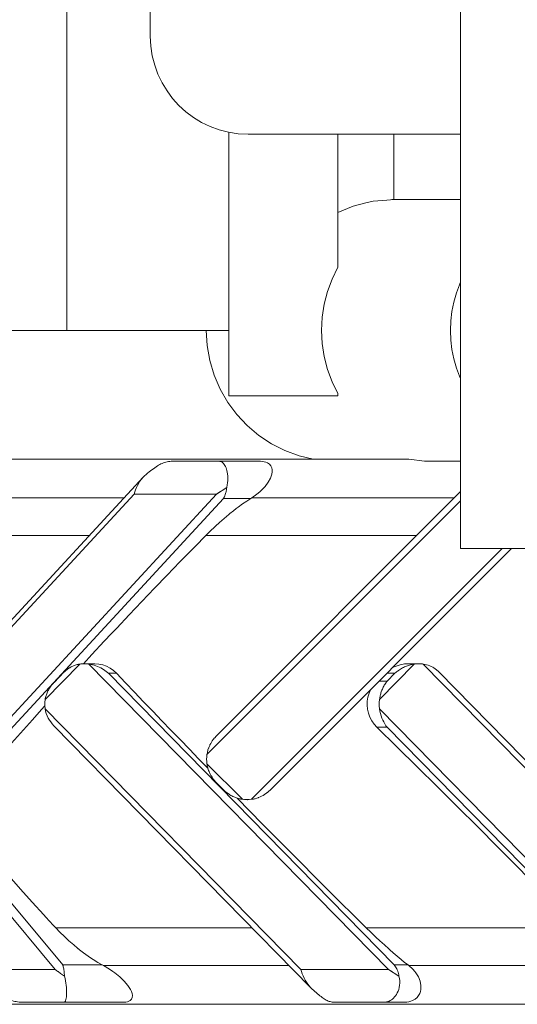
# Model space of a CAD drawing. Units: millimetres. Extents: x 280.6 to 349.6, y 170.5 to 227.4.
# Drawn here: x 310.2 to 311.3, y 179 to 181.3 of the extents above; entities that cross this region are included whole.
import ezdxf

# ---------------------------------------------------------------- set-up
doc = ezdxf.new("R2010")
doc.units = ezdxf.units.MM
doc.header["$MEASUREMENT"] = 0
doc.layers.add('Ebene 1', color=7, linetype='Continuous', lineweight=0)

# ---------------------------------------------------------------- blocks, each defined once
blk = doc.blocks.new('Block_0')
at = {"layer": 'Ebene 1', "color": 250, "lineweight": 9}
for p, q in [((311.178, 184.0512), (311.178, 180.0512)), ((310.2749, 183.5512), (310.2749, 180.5512)), ((310.4662, 181.2262), (310.4662, 182.8762)), ((310.6468, 181.0056), (310.6468, 180.4012)), ((310.6912, 181.0012), (311.178, 181.0012)), ((310.8968, 181.0012), (310.8968, 180.696)), ((311.0249, 181.0012), (311.0249, 180.8512)), ((311.178, 180.8512), (311.0249, 180.8512)), ((309.5249, 180.5512), (310.2749, 180.5512)), ((310.2749, 180.5512), (310.6468, 180.5512)), ((310.6468, 180.4012), (310.8968, 180.4012)), ((310.8968, 180.4065), (310.8968, 180.4012)), ((309.3519, 180.2562), (311.0595, 180.2562)), ((310.6244, 180.2512), (310.5168, 180.2512)), ((310.7189, 180.2512), (310.6244, 180.2512)), ((311.1148, 180.2512), (311.178, 180.2512)), ((310.45, 180.215), (309.8947, 179.614)), ((309.8768, 179.5787), (310.4289, 180.1762)), ((309.9715, 179.4762), (310.6183, 180.1762)), ((310.6183, 180.1762), (310.4289, 180.1762)), ((311.178, 180.1817), (310.6174, 179.6211)), ((310.6183, 180.1762), (310.6415, 180.1914)), ((310.6183, 180.1762), (310.6259, 180.1812)), ((310.6341, 180.1659), (310.0165, 179.4974)), ((310.0365, 180.1674), (310.406, 180.1674)), ((310.5962, 179.5787), (311.178, 180.1605)), ((310.6967, 180.1659), (310.6341, 180.1659)), ((310.6991, 180.1674), (310.6967, 180.1659)), ((310.6992, 180.1674), (311.1637, 180.1674)), ((309.9278, 180.0808), (310.326, 180.0808)), ((310.5935, 180.0808), (311.0771, 180.0808)), ((310.6988, 179.4762), (311.2738, 180.0512)), ((310.7412, 179.4974), (311.295, 180.0512)), ((311.178, 180.0512), (311.778, 180.0512)), ((309.6648, 179.7863), (310.2479, 179.0862)), ((310.225, 179.705), (310.3048, 179.7863)), ((310.2689, 179.7682), (310.2453, 179.7441)), ((310.3384, 179.787), (310.3154, 179.787)), ((310.3256, 179.7863), (311.0126, 179.0862)), ((310.3702, 179.7651), (310.3888, 179.7651)), ((311.0261, 179.0966), (310.3702, 179.7651)), ((310.9922, 179.705), (311.072, 179.7863)), ((311.0089, 179.7651), (311.0274, 179.7651)), ((311.0274, 179.7651), (311.0101, 179.7474)), ((311.0803, 179.787), (311.0586, 179.787)), ((311.0826, 179.787), (311.0821, 179.787)), ((311.0927, 179.7863), (311.779, 179.0862)), ((311.7897, 179.0937), (311.1284, 179.7683)), ((311.0101, 179.7474), (310.9912, 179.7474)), ((310.225, 179.6837), (310.8114, 179.0862)), ((310.9922, 179.6837), (311.578, 179.0862)), ((310.2452, 179.6447), (310.8346, 179.0441)), ((311.0101, 179.6413), (310.9864, 179.6413)), ((311.0101, 179.6413), (311.5983, 179.0412)), ((310.5962, 179.5575), (310.6776, 179.4762)), ((310.6174, 179.5151), (310.6351, 179.4974)), ((310.2653, 179.0966), (309.9486, 179.4768)), ((310.6818, 179.4757), (310.6809, 179.4758)), ((310.6899, 179.4754), (310.6891, 179.4754)), ((310.6979, 179.476), (310.6974, 179.476)), ((310.2493, 179.1816), (310.6996, 179.1816)), ((310.9617, 179.1816), (311.4458, 179.1816)), ((310.2991, 179.1351), (310.304, 179.1312)), ((310.3558, 179.0966), (310.2653, 179.0966)), ((310.3558, 179.0966), (310.3586, 179.095)), ((310.3586, 179.095), (310.7846, 179.095)), ((311.0576, 179.0966), (311.0261, 179.0966)), ((311.0576, 179.0966), (311.0596, 179.095)), ((311.0596, 179.095), (311.5199, 179.095)), ((310.2479, 179.0862), (310.0771, 179.0862)), ((310.2479, 179.0862), (310.2509, 179.0841)), ((311.0126, 179.0862), (310.8114, 179.0862)), ((311.0126, 179.0862), (311.0369, 179.0711)), ((311.0126, 179.0862), (311.0206, 179.0812)), ((309.3519, 179.0062), (312.698, 179.0062)), ((310.1721, 179.0112), (310.269, 179.0112)), ((310.269, 179.0112), (310.4058, 179.0112)), ((310.8887, 179.0112), (311.003, 179.0112)), ((311.003, 179.0112), (311.0505, 179.0112)), ((311.0318, 179.0112), (311.0319, 179.0112))]:
    blk.add_line(p, q, dxfattribs=at)
for points in [[(311.0249, 180.8512), (311.0202, 180.8512), (311.0173, 180.8509), (311.009, 180.8502), (310.9778, 180.8475), (310.9612, 180.8436), (310.9319, 180.8365), (310.8968, 180.822)], [(310.8968, 180.696), (310.8835, 180.6688), (310.873, 180.6405), (310.8655, 180.6112), (310.8609, 180.5814), (310.8594, 180.5512), (310.8609, 180.5211), (310.8655, 180.4912), (310.873, 180.462), (310.8835, 180.4336), (310.8968, 180.4065)], [(311.178, 180.6616), (311.1764, 180.6583), (311.1756, 180.656), (311.1688, 180.6375), (311.1628, 180.6164), (311.1585, 180.5948), (311.1559, 180.5731), (311.155, 180.5512), (311.1559, 180.5293), (311.1585, 180.5076), (311.1628, 180.4861), (311.1688, 180.4649), (311.1756, 180.4465), (311.1764, 180.4442), (311.178, 180.4408)], [(310.5948, 180.5512), (310.5969, 180.5164), (310.6029, 180.482), (310.6129, 180.4486), (310.6266, 180.4166), (310.644, 180.3864), (310.6648, 180.3584), (310.6886, 180.333), (310.7152, 180.3106), (310.7443, 180.2914), (310.7753, 180.2758), (310.808, 180.2638), (310.8399, 180.2562)], [(310.4566, 180.2212), (310.46, 180.2241), (310.4635, 180.2268), (310.4668, 180.2294), (310.4701, 180.2319), (310.4734, 180.2342), (310.4765, 180.2365), (310.4796, 180.2385), (310.4825, 180.2405), (310.4854, 180.2423), (310.4881, 180.2439)], [(310.4881, 180.2439), (310.4908, 180.2453), (310.4935, 180.2465), (310.4963, 180.2476), (310.4991, 180.2486), (310.502, 180.2494), (310.5049, 180.2501), (310.5078, 180.2506), (310.5108, 180.251), (310.5138, 180.2512), (310.5164, 180.2512), (310.5165, 180.2512), (310.5168, 180.2512), (310.5168, 180.2512)], [(310.64, 180.2366), (310.6387, 180.2394), (310.6374, 180.2419), (310.6359, 180.2441), (310.6343, 180.2461), (310.6327, 180.2477), (310.6311, 180.249), (310.6294, 180.25), (310.6277, 180.2507), (310.626, 180.2511), (310.6245, 180.2512), (310.6244, 180.2512), (310.6244, 180.2512)], [(310.64, 180.2366), (310.6387, 180.2394), (310.6374, 180.2419), (310.6359, 180.2441), (310.6343, 180.2461), (310.6327, 180.2477), (310.6311, 180.249), (310.6294, 180.25), (310.6277, 180.2507), (310.626, 180.2511), (310.6245, 180.2512)], [(310.7189, 180.2512), (310.7234, 180.251), (310.7278, 180.2503), (310.7317, 180.2492), (310.7349, 180.2478), (310.7397, 180.2444), (310.7429, 180.2405), (310.7448, 180.2361), (310.7457, 180.2315), (310.7457, 180.2267), (310.745, 180.222), (310.7419, 180.2127), (310.7367, 180.2031), (310.7295, 180.1935), (310.7209, 180.1843), (310.7174, 180.1812), (310.7111, 180.1758), (310.6992, 180.1674), (310.6991, 180.1674), (310.6991, 180.1674)], [(310.7189, 180.2512), (310.7234, 180.251), (310.7278, 180.2503), (310.7317, 180.2492), (310.7349, 180.2478), (310.7397, 180.2444), (310.7429, 180.2405), (310.7448, 180.2361), (310.7457, 180.2315), (310.7457, 180.2267), (310.745, 180.222), (310.7419, 180.2127), (310.7367, 180.2031), (310.7295, 180.1935), (310.7209, 180.1843), (310.7174, 180.1812), (310.7111, 180.1758), (310.6992, 180.1674)], [(311.0595, 180.2562), (311.0714, 180.2543), (311.0833, 180.2529), (311.0953, 180.2518), (311.0983, 180.2517), (311.1075, 180.2513), (311.1148, 180.2512)], [(310.4566, 180.2212), (310.4527, 180.2178), (310.45, 180.215), (310.4491, 180.214), (310.4457, 180.2099), (310.4426, 180.2055), (310.4397, 180.2009), (310.437, 180.1961), (310.4347, 180.1911), (310.4325, 180.1861), (310.4306, 180.1812), (310.4306, 180.1812), (310.4289, 180.1762)], [(310.6415, 180.1914), (310.6428, 180.1969), (310.6436, 180.2022), (310.6441, 180.2075), (310.6443, 180.2126), (310.6441, 180.2175), (310.6436, 180.2221), (310.643, 180.2263), (310.6421, 180.2301), (310.6411, 180.2335), (310.64, 180.2366)], [(310.6415, 180.1914), (310.6428, 180.1969), (310.6436, 180.2022), (310.6441, 180.2075), (310.6443, 180.2126), (310.6441, 180.2175), (310.6436, 180.2221), (310.643, 180.2263), (310.6421, 180.2301), (310.6411, 180.2335), (310.64, 180.2366)], [(310.45, 180.215), (310.4491, 180.214), (310.4457, 180.2099), (310.4426, 180.2055), (310.4397, 180.2009), (310.437, 180.1961), (310.4347, 180.1911), (310.4325, 180.1861), (310.4306, 180.1812), (310.4306, 180.1812), (310.4289, 180.1762)], [(310.6341, 180.1659), (310.635, 180.1674), (310.6353, 180.1679), (310.6364, 180.1701), (310.6374, 180.1723), (310.6383, 180.1748), (310.6391, 180.1773), (310.6398, 180.1799), (310.6401, 180.1812), (310.6404, 180.1827), (310.6409, 180.1855), (310.6413, 180.1884), (310.6415, 180.1914)], [(310.635, 180.1674), (310.6353, 180.1679), (310.6364, 180.1701), (310.6374, 180.1723), (310.6383, 180.1748), (310.6391, 180.1773), (310.6398, 180.1799), (310.6401, 180.1812), (310.6404, 180.1827), (310.6409, 180.1855), (310.6413, 180.1884), (310.6415, 180.1914)], [(310.6967, 180.1659), (310.6875, 180.16), (310.6778, 180.1534), (310.6677, 180.146), (310.6633, 180.1427), (310.6572, 180.138), (310.6488, 180.1312), (310.6465, 180.1293), (310.6357, 180.1202), (310.6249, 180.1107), (310.6158, 180.1024), (310.6141, 180.1009), (310.6036, 180.0909), (310.5935, 180.0808)], [(310.6967, 180.1659), (310.6875, 180.16), (310.6778, 180.1534), (310.6677, 180.146), (310.6633, 180.1427), (310.6572, 180.138), (310.6488, 180.1312), (310.6465, 180.1293), (310.6357, 180.1202), (310.6249, 180.1107), (310.6158, 180.1024)], [(310.5935, 180.0808), (310.5693, 180.0562), (310.5639, 180.0507), (310.5344, 180.0205), (310.5051, 179.9903), (310.4759, 179.96), (310.4469, 179.9297), (310.418, 179.8993), (310.3893, 179.8689), (310.3773, 179.8562), (310.3607, 179.8385), (310.3323, 179.8081), (310.3128, 179.787)], [(310.5693, 180.0562), (310.5639, 180.0507), (310.5344, 180.0205), (310.5051, 179.9903), (310.4759, 179.96), (310.4469, 179.9297), (310.418, 179.8993), (310.3893, 179.8689), (310.3773, 179.8562)], [(310.2689, 179.7682), (310.2692, 179.7685), (310.2709, 179.7701), (310.2727, 179.7717), (310.2745, 179.7732), (310.2763, 179.7746), (310.2783, 179.776), (310.2802, 179.7773), (310.2809, 179.7777), (310.2815, 179.778), (310.2823, 179.7785), (310.2844, 179.7797)], [(310.3048, 179.7863), (310.3026, 179.7859), (310.3017, 179.7857), (310.3005, 179.7855), (310.2983, 179.785), (310.2962, 179.7844), (310.2942, 179.7838), (310.2921, 179.7831), (310.2901, 179.7824), (310.2882, 179.7815), (310.2863, 179.7806), (310.2844, 179.7797)], [(310.3256, 179.7863), (310.3236, 179.7865), (310.3215, 179.7868), (310.3194, 179.7869), (310.3173, 179.787), (310.3154, 179.787), (310.3152, 179.787), (310.315, 179.787), (310.3131, 179.787), (310.3128, 179.787), (310.311, 179.7869), (310.309, 179.7868), (310.3069, 179.7865), (310.3048, 179.7863)], [(310.3256, 179.7863), (310.3236, 179.7865), (310.3215, 179.7868), (310.3194, 179.7869), (310.3173, 179.787), (310.3154, 179.787)], [(310.3597, 179.7732), (310.3562, 179.7753), (310.3526, 179.7774), (310.349, 179.7791), (310.3454, 179.7807), (310.3416, 179.7822), (310.3376, 179.7836), (310.3336, 179.7847), (310.3295, 179.7856), (310.3273, 179.786), (310.3256, 179.7863)], [(310.3597, 179.7732), (310.3562, 179.7753), (310.3526, 179.7774), (310.349, 179.7791), (310.3454, 179.7807), (310.3416, 179.7822), (310.3376, 179.7836), (310.3336, 179.7847), (310.3295, 179.7856), (310.3273, 179.786)], [(310.3384, 179.787), (310.3391, 179.787), (310.3482, 179.7863), (310.3571, 179.7844), (310.3658, 179.7812), (310.3741, 179.7769), (310.3818, 179.7715), (310.3888, 179.7651)], [(310.3597, 179.7732), (310.3608, 179.7724), (310.3619, 179.7717), (310.363, 179.7709), (310.364, 179.7701), (310.3651, 179.7693), (310.3661, 179.7685), (310.3672, 179.7676), (310.3682, 179.7668), (310.3692, 179.7659), (310.3702, 179.7651)], [(310.3597, 179.7732), (310.3608, 179.7724), (310.3619, 179.7717), (310.363, 179.7709), (310.364, 179.7701), (310.3651, 179.7693), (310.3661, 179.7685), (310.3672, 179.7676), (310.3682, 179.7668), (310.3692, 179.7659), (310.3702, 179.7651)], [(310.3888, 179.7651), (310.4094, 179.7434), (310.4301, 179.7217), (310.4509, 179.7), (310.4717, 179.6783), (310.4927, 179.6565), (310.5137, 179.6348), (310.5348, 179.613), (310.5559, 179.5911), (310.5771, 179.5693), (310.5984, 179.5474)], [(311.0213, 179.7775), (311.0262, 179.7798), (311.0302, 179.7817), (311.0396, 179.7847), (311.0493, 179.7865), (311.0586, 179.787), (311.0591, 179.787)], [(311.0262, 179.7798), (311.0302, 179.7817), (311.0396, 179.7847), (311.0493, 179.7865), (311.0586, 179.787)], [(311.0274, 179.7651), (311.0294, 179.7668), (311.0314, 179.7685), (311.0336, 179.7701), (311.0349, 179.7711), (311.0357, 179.7717), (311.0379, 179.7732), (311.0402, 179.7746), (311.0425, 179.776), (311.0449, 179.7773), (311.0473, 179.7785), (311.0498, 179.7797)], [(311.0274, 179.7651), (311.0294, 179.7668), (311.0314, 179.7685), (311.0336, 179.7701), (311.0349, 179.7711)], [(311.072, 179.7863), (311.0704, 179.786), (311.0697, 179.7859), (311.0675, 179.7855), (311.0653, 179.785), (311.0631, 179.7844), (311.0608, 179.7838), (311.0586, 179.7831), (311.0564, 179.7824), (311.0541, 179.7815), (311.052, 179.7806), (311.0498, 179.7797)], [(311.0704, 179.786), (311.0697, 179.7859), (311.0675, 179.7855), (311.0653, 179.785), (311.0631, 179.7844), (311.0608, 179.7838), (311.0586, 179.7831), (311.0564, 179.7824), (311.0541, 179.7815), (311.052, 179.7806), (311.0498, 179.7797)], [(311.0927, 179.7863), (311.0907, 179.7865), (311.0886, 179.7868), (311.0865, 179.7869), (311.0844, 179.787), (311.0826, 179.787), (311.0824, 179.787), (311.0823, 179.787), (311.0821, 179.787), (311.0803, 179.787), (311.0782, 179.7869), (311.0761, 179.7868), (311.074, 179.7865), (311.072, 179.7863)], [(311.0803, 179.787), (311.0782, 179.7869), (311.0761, 179.7868), (311.074, 179.7865), (311.072, 179.7863)], [(311.1231, 179.7732), (311.1202, 179.7753), (311.1172, 179.7774), (311.1142, 179.7791), (311.1111, 179.7807), (311.1077, 179.7822), (311.1042, 179.7836), (311.1004, 179.7847), (311.0966, 179.7856), (311.0927, 179.7863)], [(311.1231, 179.7732), (311.124, 179.7724), (311.1248, 179.7717), (311.1257, 179.7709), (311.1266, 179.7701), (311.1274, 179.7693), (311.1282, 179.7685), (311.1284, 179.7683)], [(310.2323, 179.7267), (310.2337, 179.729), (310.235, 179.7313), (310.2365, 179.7335), (310.2381, 179.7356), (310.2397, 179.7377), (310.2414, 179.7398), (310.2431, 179.7418), (310.2449, 179.7437), (310.2453, 179.7441)], [(310.9978, 179.7267), (310.9987, 179.729), (310.9998, 179.7313), (311.0008, 179.7335), (311.002, 179.7356), (311.0032, 179.7377), (311.0045, 179.7398), (311.0058, 179.7418), (311.0072, 179.7437), (311.0086, 179.7456), (311.0101, 179.7474)], [(310.9978, 179.7267), (310.9987, 179.729), (310.9998, 179.7313), (311.0008, 179.7335), (311.002, 179.7356), (311.0032, 179.7377), (311.0045, 179.7398), (311.0058, 179.7418), (311.0072, 179.7437), (311.0086, 179.7456), (311.0101, 179.7474)], [(310.2323, 179.7267), (310.2313, 179.7246), (310.2302, 179.7225), (310.2293, 179.7204), (310.2285, 179.7182), (310.2277, 179.7161), (310.227, 179.7139), (310.2264, 179.7116), (310.2258, 179.7094), (310.2254, 179.7072), (310.225, 179.705)], [(310.9864, 179.6413), (310.9802, 179.6482), (310.9747, 179.6559), (310.9703, 179.6644), (310.9669, 179.6734), (310.9648, 179.6827), (310.9639, 179.692), (310.9642, 179.7012), (310.9657, 179.7105), (310.9684, 179.7197), (310.9723, 179.7285)], [(310.9864, 179.6413), (310.9802, 179.6482), (310.9747, 179.6559), (310.9703, 179.6644), (310.9669, 179.6734), (310.9648, 179.6827), (310.9639, 179.692), (310.9642, 179.7012), (310.9657, 179.7105), (310.9684, 179.7197), (310.9723, 179.7285)], [(310.9978, 179.7267), (310.997, 179.7246), (310.9963, 179.7225), (310.9956, 179.7204), (310.995, 179.7182), (310.9944, 179.7161), (310.9939, 179.7139), (310.9934, 179.7116), (310.993, 179.7094), (310.9926, 179.7072), (310.9922, 179.705)], [(310.9978, 179.7267), (310.997, 179.7246), (310.9963, 179.7225), (310.9956, 179.7204), (310.995, 179.7182), (310.9944, 179.7161), (310.9939, 179.7139), (310.9934, 179.7116), (310.993, 179.7094), (310.9926, 179.7072), (310.9922, 179.705)], [(310.225, 179.705), (310.2248, 179.7028), (310.2245, 179.7007), (310.2244, 179.6986), (310.2243, 179.6965), (310.2243, 179.6943), (310.2243, 179.6922), (310.2244, 179.6904), (310.2244, 179.6901), (310.2245, 179.688), (310.2248, 179.6859), (310.225, 179.6837)], [(310.9922, 179.705), (310.992, 179.7028), (310.9918, 179.7007), (310.9916, 179.6986), (310.9915, 179.6965), (310.9915, 179.6943), (310.9915, 179.6922), (310.9916, 179.6901), (310.9918, 179.688), (310.992, 179.6859), (310.9922, 179.6837)], [(310.9922, 179.705), (310.992, 179.7028), (310.9918, 179.7007), (310.9916, 179.6986), (310.9915, 179.6965), (310.9915, 179.6943), (310.9915, 179.6922), (310.9916, 179.6901), (310.9918, 179.688), (310.992, 179.6859), (310.9922, 179.6837)], [(310.2244, 179.6904), (310.2167, 179.682), (310.1958, 179.6588), (310.1751, 179.6357), (310.1545, 179.6125), (310.134, 179.5894), (310.1136, 179.5664), (310.0934, 179.5433), (310.0733, 179.5203), (310.0534, 179.4974)], [(310.225, 179.6837), (310.226, 179.6783), (310.2276, 179.6728), (310.2296, 179.6675), (310.232, 179.6626), (310.2347, 179.658), (310.2378, 179.6535), (310.2412, 179.6491), (310.2449, 179.645), (310.2452, 179.6447)], [(310.9922, 179.6837), (310.9931, 179.6783), (310.9943, 179.6728), (310.9958, 179.6675), (310.9975, 179.6626), (310.9995, 179.658), (311.0018, 179.6535), (311.0043, 179.6491), (311.0071, 179.645), (311.0101, 179.6413)], [(310.9922, 179.6837), (310.9931, 179.6783), (310.9943, 179.6728), (310.9958, 179.6675), (310.9975, 179.6626), (310.9995, 179.658), (311.0018, 179.6535), (311.0043, 179.6491), (311.0071, 179.645), (311.0101, 179.6413)], [(311.4458, 179.1816), (311.4217, 179.2062), (311.4005, 179.2279), (311.3972, 179.2313), (311.3971, 179.2314), (311.3902, 179.2384), (311.3749, 179.254), (311.355, 179.2742), (311.3094, 179.3205), (311.2635, 179.3667), (311.2175, 179.4128), (311.1714, 179.4589), (311.1252, 179.5048), (311.079, 179.5505), (311.0327, 179.596), (310.9864, 179.6413)], [(310.5962, 179.5787), (310.5963, 179.5791), (310.5963, 179.5792), (310.5964, 179.5794), (310.5972, 179.5841), (310.5977, 179.586), (310.598, 179.587), (310.5982, 179.588), (310.5986, 179.5896), (310.6, 179.5935), (310.6003, 179.5946), (310.6004, 179.5949), (310.6004, 179.5949), (310.6025, 179.5998), (310.603, 179.6008), (310.6036, 179.6019), (310.6042, 179.6032), (310.6049, 179.6044), (310.6065, 179.6071)], [(310.6049, 179.6044), (310.6075, 179.6088), (310.6076, 179.609), (310.6085, 179.6102), (310.6107, 179.6133), (310.6114, 179.6142), (310.6121, 179.6153), (310.613, 179.6163), (310.6141, 179.6174), (310.6174, 179.6211)], [(310.6075, 179.6088), (310.6076, 179.609), (310.6085, 179.6102), (310.6107, 179.6134), (310.6114, 179.6142), (310.6122, 179.6152), (310.613, 179.6163), (310.614, 179.6174), (310.6174, 179.6211)], [(310.6028, 179.5358), (310.6019, 179.5378), (310.601, 179.5399), (310.6001, 179.5421), (310.5994, 179.5442), (310.5987, 179.5464), (310.5984, 179.5474), (310.5983, 179.5476), (310.5981, 179.5486), (310.5975, 179.5508), (310.597, 179.553), (310.5966, 179.5552), (310.5962, 179.5575)], [(310.6028, 179.5358), (310.604, 179.5335), (310.6052, 179.5312), (310.6065, 179.529), (310.6079, 179.5268), (310.6093, 179.5247), (310.6108, 179.5226), (310.611, 179.5224), (310.6121, 179.521), (310.6124, 179.5206), (310.6127, 179.5203), (310.6137, 179.5191), (310.614, 179.5187), (310.6144, 179.5183), (310.6154, 179.5172), (310.6157, 179.5169), (310.6159, 179.5166), (310.6174, 179.5151)], [(310.6351, 179.4974), (310.6367, 179.4959), (310.6369, 179.4956), (310.6372, 179.4953), (310.6384, 179.4943), (310.6388, 179.4939), (310.6392, 179.4936), (310.6403, 179.4926), (310.6407, 179.4923), (310.6411, 179.492), (310.6425, 179.4909), (310.6427, 179.4907), (310.6448, 179.4892), (310.6456, 179.4887), (310.6457, 179.4886), (310.6469, 179.4878), (310.6478, 179.4872), (310.649, 179.4864), (310.6512, 179.4851), (310.6535, 179.4839), (310.6558, 179.4827)], [(310.7316, 179.4893), (310.7326, 179.49), (310.7336, 179.4908), (310.7346, 179.4915), (310.735, 179.4919), (310.7356, 179.4923), (310.7366, 179.4931), (310.7375, 179.494), (310.7385, 179.4948), (310.7394, 179.4956), (310.7403, 179.4965), (310.7411, 179.4973), (310.7412, 179.4974)], [(309.9914, 179.4754), (310.0134, 179.4491), (310.0387, 179.4192), (310.0498, 179.4062), (310.0642, 179.3894), (310.09, 179.3596), (310.116, 179.3298), (310.1422, 179.3001), (310.1687, 179.2704), (310.1954, 179.2407), (310.2222, 179.2112), (310.2268, 179.2062), (310.2436, 179.1879), (310.2493, 179.1816)], [(310.6776, 179.4762), (310.6753, 179.4765), (310.6737, 179.4768), (310.6733, 179.4769), (310.6731, 179.4769), (310.6729, 179.477), (310.6709, 179.4774), (310.6686, 179.478), (310.6665, 179.4786), (310.6655, 179.4789), (310.6653, 179.479), (310.6643, 179.4793), (310.6621, 179.4801), (310.66, 179.4809), (310.6579, 179.4818), (310.6558, 179.4827)], [(310.6653, 179.479), (310.6947, 179.4491), (310.7241, 179.4193), (310.7536, 179.3894), (310.7832, 179.3596), (310.8129, 179.3298), (310.8426, 179.3001), (310.8723, 179.2704), (310.9021, 179.2407), (310.9319, 179.2112), (310.9369, 179.2062), (310.9617, 179.1816)], [(310.7316, 179.4893), (310.7283, 179.4871), (310.725, 179.4851), (310.7216, 179.4833), (310.7211, 179.4831), (310.7182, 179.4817), (310.7146, 179.4802), (310.7136, 179.4799), (310.7136, 179.4799), (310.7134, 179.4798), (310.7107, 179.4789), (310.7067, 179.4777), (310.706, 179.4776), (310.7057, 179.4775), (310.7052, 179.4774), (310.7027, 179.4768), (310.6988, 179.4762)], [(310.0498, 179.4062), (310.0642, 179.3894), (310.09, 179.3596), (310.116, 179.3298), (310.1422, 179.3001), (310.1687, 179.2704), (310.1954, 179.2407), (310.2222, 179.2112), (310.2268, 179.2062)], [(310.2493, 179.1816), (310.259, 179.1715), (310.2691, 179.1615), (310.2708, 179.16), (310.2797, 179.1517), (310.2905, 179.1422), (310.299, 179.1352), (310.2991, 179.1351), (310.3016, 179.1331), (310.304, 179.1312), (310.3098, 179.1267), (310.3127, 179.1245), (310.3131, 179.1242), (310.3238, 179.1164), (310.3267, 179.1145), (310.3348, 179.109), (310.3455, 179.1024), (310.3558, 179.0966)], [(310.9617, 179.1816), (310.9721, 179.1715), (310.9825, 179.1615), (310.9841, 179.16), (310.993, 179.1517), (311.0033, 179.1422), (311.0135, 179.1331), (311.0156, 179.1312), (311.0233, 179.1245), (311.0327, 179.1164), (311.0416, 179.109), (311.0499, 179.1024), (311.0576, 179.0966)], [(310.3098, 179.1267), (310.3127, 179.1245), (310.3131, 179.1242), (310.3238, 179.1164), (310.3267, 179.1145)], [(310.2653, 179.0966), (310.2658, 179.095), (310.266, 179.0945), (310.2667, 179.0924), (310.2673, 179.0901), (310.2678, 179.0877), (310.2682, 179.0851), (310.2686, 179.0825), (310.2687, 179.0812), (310.2688, 179.0798), (310.269, 179.0769), (310.2691, 179.074), (310.2692, 179.0711)], [(310.2658, 179.095), (310.266, 179.0945), (310.2667, 179.0924), (310.2673, 179.0901), (310.2678, 179.0877), (310.2682, 179.0851), (310.2686, 179.0825), (310.2687, 179.0812), (310.2688, 179.0798), (310.269, 179.0769), (310.2691, 179.074), (310.2692, 179.0711)], [(310.3586, 179.095), (310.3728, 179.0866), (310.3806, 179.0812), (310.385, 179.0781), (310.3963, 179.069), (310.4063, 179.0593), (310.4145, 179.0497), (310.4206, 179.0404), (310.4228, 179.0357), (310.4244, 179.0309), (310.4252, 179.0263), (310.4248, 179.022), (310.4231, 179.018), (310.4197, 179.0146), (310.4171, 179.0132), (310.4138, 179.0121), (310.4099, 179.0114), (310.4062, 179.0112), (310.4058, 179.0112)], [(310.3586, 179.095), (310.3728, 179.0866), (310.3806, 179.0812), (310.385, 179.0781), (310.3963, 179.069), (310.4063, 179.0593), (310.4145, 179.0497), (310.4206, 179.0404), (310.4228, 179.0357), (310.4244, 179.0309), (310.4252, 179.0263), (310.4248, 179.022), (310.4231, 179.018), (310.4197, 179.0146), (310.4171, 179.0132), (310.4138, 179.0121), (310.4099, 179.0114), (310.4062, 179.0112)], [(311.0261, 179.0966), (311.0277, 179.0945), (311.0292, 179.0924), (311.0306, 179.0901), (311.0319, 179.0877), (311.0331, 179.0851), (311.0341, 179.0825), (311.0345, 179.0812), (311.035, 179.0798), (311.0358, 179.0769), (311.0364, 179.074), (311.0369, 179.0711)], [(311.0261, 179.0966), (311.0277, 179.0945), (311.0292, 179.0924), (311.0306, 179.0901), (311.0319, 179.0877), (311.0331, 179.0851), (311.0341, 179.0825), (311.0345, 179.0812), (311.035, 179.0798), (311.0358, 179.0769), (311.0364, 179.074), (311.0369, 179.0711)], [(311.0596, 179.095), (311.0688, 179.0866), (311.0733, 179.0812), (311.0758, 179.0781), (311.0814, 179.069), (311.0852, 179.0593), (311.0872, 179.0497), (311.0871, 179.0404), (311.0862, 179.0357), (311.0845, 179.0309), (311.082, 179.0263), (311.0785, 179.022), (311.0739, 179.018), (311.0679, 179.0146), (311.0641, 179.0132), (311.0598, 179.0121), (311.0551, 179.0114), (311.051, 179.0112), (311.0505, 179.0112)], [(311.0596, 179.095), (311.0688, 179.0866), (311.0733, 179.0812), (311.0758, 179.0781), (311.0814, 179.069), (311.0852, 179.0593), (311.0872, 179.0497), (311.0871, 179.0404), (311.0862, 179.0357), (311.0845, 179.0309), (311.082, 179.0263), (311.0785, 179.022), (311.0739, 179.018), (311.0679, 179.0146), (311.0641, 179.0132), (311.0598, 179.0121), (311.0551, 179.0114), (311.051, 179.0112)], [(310.2479, 179.0862), (310.25, 179.0847), (310.2509, 179.0841), (310.2521, 179.0832), (310.2542, 179.0817), (310.2548, 179.0812), (310.2563, 179.0802), (310.2584, 179.0787), (310.2605, 179.0772), (310.2627, 179.0756), (310.2648, 179.0741), (310.267, 179.0726), (310.2692, 179.0711)], [(310.2692, 179.0711), (310.2706, 179.0655), (310.2717, 179.0602), (310.2726, 179.055), (310.2733, 179.0499), (310.2737, 179.045), (310.274, 179.0404), (310.2742, 179.0361), (310.2742, 179.0323), (310.274, 179.0289), (310.2738, 179.0259)], [(310.2692, 179.0711), (310.2706, 179.0655), (310.2717, 179.0602), (310.2726, 179.055), (310.2733, 179.0499), (310.2737, 179.045), (310.274, 179.0404), (310.2742, 179.0361), (310.2742, 179.0323), (310.274, 179.0289), (310.2738, 179.0259)], [(310.8376, 179.0412), (310.8346, 179.0441), (310.8341, 179.0446), (310.8307, 179.0484), (310.8276, 179.0525), (310.8247, 179.0569), (310.822, 179.0615), (310.8195, 179.0664), (310.8172, 179.0713), (310.8151, 179.0763), (310.8132, 179.0812), (310.8132, 179.0813), (310.8114, 179.0862)], [(310.8346, 179.0441), (310.8341, 179.0446), (310.8307, 179.0484), (310.8276, 179.0525), (310.8247, 179.0569), (310.822, 179.0615), (310.8195, 179.0664), (310.8172, 179.0713), (310.8151, 179.0763), (310.8132, 179.0812), (310.8132, 179.0813), (310.8114, 179.0862)], [(311.0369, 179.0711), (311.038, 179.0655), (311.0385, 179.0602), (311.0385, 179.055), (311.0381, 179.0499), (311.0373, 179.045), (311.0362, 179.0404), (311.0347, 179.0361), (311.033, 179.0323), (311.0311, 179.0289), (311.0291, 179.0259)], [(311.0369, 179.0711), (311.038, 179.0655), (311.0385, 179.0602), (311.0385, 179.055), (311.0381, 179.0499), (311.0373, 179.045), (311.0362, 179.0404), (311.0347, 179.0361), (311.033, 179.0323), (311.0311, 179.0289), (311.0291, 179.0259)], [(310.2738, 179.0259), (310.2736, 179.0231), (310.2732, 179.0205), (310.2731, 179.0201), (310.273, 179.0193), (310.2728, 179.0183), (310.2723, 179.0164), (310.2718, 179.0148), (310.2713, 179.0134), (310.2707, 179.0125), (310.2702, 179.0118), (310.2696, 179.0114), (310.2691, 179.0112), (310.269, 179.0112)], [(310.2738, 179.0259), (310.2736, 179.0231), (310.2732, 179.0205), (310.2731, 179.0201)], [(310.8376, 179.0412), (310.8408, 179.0384), (310.8439, 179.0357), (310.847, 179.033), (310.8499, 179.0306), (310.8528, 179.0282), (310.8555, 179.026), (310.8581, 179.0239), (310.8606, 179.022), (310.8629, 179.0202), (310.8652, 179.0185)], [(311.0291, 179.0259), (311.0269, 179.0231), (311.0245, 179.0205), (311.022, 179.0183), (311.0194, 179.0164), (311.0167, 179.0148), (311.014, 179.0134), (311.0112, 179.0125), (311.0084, 179.0118), (311.0057, 179.0114), (311.0033, 179.0112), (311.003, 179.0112), (311.003, 179.0112)], [(311.0291, 179.0259), (311.0269, 179.0231), (311.0245, 179.0205), (311.022, 179.0183), (311.0194, 179.0164), (311.0167, 179.0148), (311.014, 179.0134), (311.0112, 179.0125), (311.0084, 179.0118), (311.0057, 179.0114), (311.0033, 179.0112)], [(310.1394, 179.0185), (310.1425, 179.0171), (310.1456, 179.0159), (310.1488, 179.0148), (310.152, 179.0138), (310.1553, 179.013), (310.1586, 179.0124), (310.1619, 179.0118), (310.1653, 179.0115), (310.1687, 179.0113), (310.1716, 179.0112), (310.1717, 179.0112), (310.172, 179.0112), (310.1721, 179.0112)], [(310.273, 179.0193), (310.2728, 179.0183), (310.2723, 179.0164), (310.2718, 179.0148), (310.2713, 179.0134), (310.2707, 179.0125), (310.2702, 179.0118), (310.2696, 179.0114), (310.2691, 179.0112)], [(310.8652, 179.0185), (310.8673, 179.0171), (310.8695, 179.0159), (310.8718, 179.0148), (310.8741, 179.0138), (310.8765, 179.013), (310.8789, 179.0124), (310.8813, 179.0118), (310.8837, 179.0115), (310.8862, 179.0113), (310.8884, 179.0112), (310.8885, 179.0112), (310.8887, 179.0112), (310.8887, 179.0112)]]:
    blk.add_lwpolyline(points, dxfattribs=at)
for points in [[(310.4662, 181.2262), (310.4662, 181.102), (310.5669, 181.0012), (310.6912, 181.0012)], [(310.5962, 179.5787), (310.5952, 179.5717), (310.5952, 179.5645), (310.5962, 179.5575)], [(310.6776, 179.4762), (310.6846, 179.4752), (310.6917, 179.4752), (310.6988, 179.4762)]]:
    blk.add_open_spline(points, degree=3, dxfattribs=at)

msp = doc.modelspace()

# ---------------------------------------------------------------- block references
at = {"layer": 'Ebene 1'}
msp.add_blockref('Block_0', (0, 0), dxfattribs=at)

doc.saveas('drawing.dxf')
